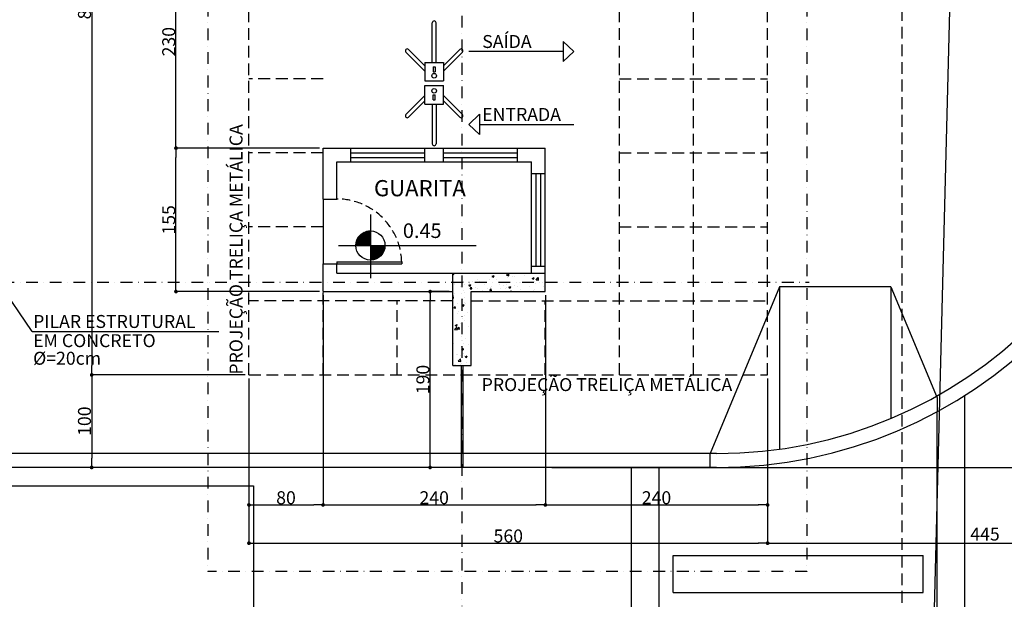
# Model space of a CAD drawing. Extents: x 2685 to 51405, y -603 to 24892.
# Drawn here: x 25863 to 26926, y 10930 to 11556 of the extents above; entities that cross this region are included whole.
import ezdxf

# ---------------------------------------------------------------- set-up
doc = ezdxf.new("R2010")
doc.units = 0
doc.header["$MEASUREMENT"] = 0
doc.header["$PDMODE"] = 34
doc.header["$PDSIZE"] = 50
doc.linetypes.add('DASHDOT', pattern=[25.4, 12.7, -6.35, 0, -6.35])
doc.linetypes.add('DASHED', pattern=[19.05, 12.7, -6.35])
doc.layers.get('0').update_dxf_attribs({"linetype": 'CONTINUOUS'})
doc.layers.get('DEFPOINTS').update_dxf_attribs({"linetype": 'CONTINUOUS'})
for name, color, linetype in [('COTAS', 8, 'CONTINUOUS'), ('DETALHES', 14, 'DASHDOT'), ('EIXOS', 10, 'DASHDOT'), ('L-01', 1, 'CONTINUOUS'), ('L-02', 2, 'CONTINUOUS'), ('L-03', 3, 'CONTINUOUS'), ('L-06', 6, 'CONTINUOUS'), ('ONIBUS', 10, 'CONTINUOUS'), ('PILARES', 6, 'CONTINUOUS'), ('PROJEÇÃO', 1, 'DASHED'), ('TEXTO-P', 3, 'CONTINUOUS')]:
    doc.layers.add(name, color=color, linetype=linetype)
doc.styles.add('ROMANS', font='romans.shx')
doc.styles.get("Standard").update_dxf_attribs({"font": 'romans.shx'})
doc.dimstyles.new('COTA100', dxfattribs={"dimscale": 0, "dimtxt": 14, "dimasz": 10, "dimexe": 0, "dimexo": 4, "dimgap": 0.8, "dimtad": 1, "dimdsep": 46, "dimtxsty": 'ROMANS', "dimblk": 'PONTO1', "dimblk1": 'PONTO3', "dimblk2": 'PONTO3', "dimsah": 1, "dimcen": 3, "dimclrd": 8, "dimclre": 8, "dimclrt": 3, "dimaunit": 1, "dimadec": 0, "dimazin": 0, "dimtfac": 1, "dimtdec": 0, "dimtix": 1, "dimtmove": 2, "dimatfit": 3, "dimldrblk": 'PONTO3', "dimfxl": 0, "dimtvp": 22.222222, "dimtolj": 1, "dimarcsym": 0})

# ---------------------------------------------------------------- blocks, each defined once
blk = doc.blocks.new('PONTO3')
at = {"color": 8}
blk.add_line((0, 0), (-1.01, 0), dxfattribs=at)
at = {"color": 1, "const_width": 0.2}
blk.add_lwpolyline([(-0.1, 0, 1), (0.1, 0, 1)], format="xyb", close=True, dxfattribs=at)
blk = doc.blocks.new('*D111')
at = {"color": 8, "linetype": 'ByBlock'}
for p, q in [((19365.3, 11068.6), (19365.3, 10613.8)), ((26815.3, 10868.6), (26815.3, 10613.8)), ((19375.3, 10613.8), (26805.3, 10613.8))]:
    blk.add_line(p, q, dxfattribs=at)
at = {"layer": 'DEFPOINTS', "color": 0, "linetype": 'ByBlock'}
for p in [(19365.3, 11072.6), (26815.3, 10872.6), (26815.3, 10613.8)]:
    blk.add_point(p, dxfattribs=at)
at = {"color": 8, "linetype": 'ByBlock', "xscale": 10, "yscale": 10, "zscale": 10, "rotation": 180}
blk.add_blockref('PONTO3', (19365.3, 10613.8), dxfattribs=at)
at = {"color": 8, "linetype": 'ByBlock', "xscale": 10, "yscale": 10, "zscale": 10}
blk.add_blockref('PONTO3', (26815.3, 10613.8), dxfattribs=at)
at = {"color": 3, "linetype": 'ByBlock', "insert": (23090.3, 10621.6), "char_height": 14, "attachment_point": 5, "style": 'ROMANS'}
blk.add_mtext('\\A1;7500', dxfattribs=at)
blk = doc.blocks.new('PONTO1')
at = {"color": 1, "const_width": 0.2}
blk.add_lwpolyline([(-0.1, 0, 1), (0.1, 0, 1)], format="xyb", close=True, dxfattribs=at)
blk.add_circle((0, 0), 0.2)
blk = doc.blocks.new('*D19')
at = {"color": 8, "linetype": 'ByBlock'}
for p, q in [((27058.6, 13799.6), (27647.6, 13799.6)), ((27647.6, 13789.6), (27647.6, 10257.6)), ((27058.6, 10247.6), (27647.6, 10247.6))]:
    blk.add_line(p, q, dxfattribs=at)
at = {"layer": 'DEFPOINTS', "color": 0, "linetype": 'ByBlock'}
for p in [(27054.6, 13799.6), (27054.6, 10247.6), (27647.6, 10247.6)]:
    blk.add_point(p, dxfattribs=at)
at = {"color": 8, "linetype": 'ByBlock', "xscale": 10, "yscale": 10, "zscale": 10}
for p, rotation in [((27647.6, 13799.6), 90), ((27647.6, 10247.6), 270)]:
    blk.add_blockref('PONTO3', p, dxfattribs=dict(at, rotation=rotation))
at = {"color": 3, "linetype": 'ByBlock', "insert": (27639.8, 12023.6), "char_height": 14, "attachment_point": 5, "rotation": 90, "style": 'ROMANS'}
blk.add_mtext('\\A1;3552', dxfattribs=at)
blk = doc.blocks.new('*D117')
at = {"color": 8, "linetype": 'ByBlock'}
for p, q in [((26437.3, 12072.6), (27321.4, 12072.6)), ((27321.4, 12062.6), (27321.4, 11082.6)), ((26619.3, 11072.6), (27321.4, 11072.6))]:
    blk.add_line(p, q, dxfattribs=at)
at = {"layer": 'DEFPOINTS', "color": 0, "linetype": 'ByBlock'}
for p in [(26433.3, 12072.6), (26615.3, 11072.6), (27321.4, 11072.6)]:
    blk.add_point(p, dxfattribs=at)
at = {"color": 8, "linetype": 'ByBlock', "xscale": 10, "yscale": 10, "zscale": 10}
for p, rotation in [((27321.4, 12072.6), 90), ((27321.4, 11072.6), 270)]:
    blk.add_blockref('PONTO3', p, dxfattribs=dict(at, rotation=rotation))
at = {"color": 3, "linetype": 'ByBlock', "insert": (27313.6, 11572.6), "char_height": 14, "attachment_point": 5, "rotation": 90, "style": 'ROMANS'}
blk.add_mtext('\\A1;1000', dxfattribs=at)
blk = doc.blocks.new('*D118')
at = {"color": 8, "linetype": 'ByBlock'}
for p, q in [((26437.3, 11072.6), (27321.4, 11072.6)), ((27321.4, 11062.6), (27321.4, 10382.6)), ((26814.7, 10372.6), (27321.4, 10372.6))]:
    blk.add_line(p, q, dxfattribs=at)
at = {"layer": 'DEFPOINTS', "color": 0, "linetype": 'ByBlock'}
for p in [(26433.3, 11072.6), (26810.7, 10372.6), (27321.4, 10372.6)]:
    blk.add_point(p, dxfattribs=at)
at = {"color": 8, "linetype": 'ByBlock', "xscale": 10, "yscale": 10, "zscale": 10}
for p, rotation in [((27321.4, 11072.6), 90), ((27321.4, 10372.6), 270)]:
    blk.add_blockref('PONTO3', p, dxfattribs=dict(at, rotation=rotation))
at = {"color": 3, "linetype": 'ByBlock', "insert": (27313.6, 10722.6), "char_height": 14, "attachment_point": 5, "rotation": 90, "style": 'ROMANS'}
blk.add_mtext('\\A1;700', dxfattribs=at)
blk = doc.blocks.new('PORTA-D')
at = {"layer": 'L-02'}
for p, q in [((-3, 0), (-3, 100)), ((-3, 100), (0, 100)), ((0, 0), (0, 100)), ((-3, 0), (0, 0))]:
    blk.add_line(p, q, dxfattribs=at)
at = {"layer": 'PROJEÇÃO'}
blk.add_arc((0, 0), 100, 91.7191, 180, dxfattribs=at)
blk = doc.blocks.new('*X4')
at = {"color": 0}
for p, q in [((3027.23, 4896.12), (3034.73, 4903.62)), ((3027.28, 4896.34), (3034.55, 4903.61)), ((3027.29, 4896.53), (3034.37, 4903.61)), ((3027.3, 4896.72), (3034.18, 4903.59)), ((3027.32, 4896.91), (3033.98, 4903.58)), ((3027.35, 4897.11), (3033.78, 4903.55)), ((3027.38, 4897.32), (3033.58, 4903.52)), ((3027.41, 4896.12), (3034.78, 4903.49)), ((3027.41, 4897.53), (3033.36, 4903.48)), ((3027.46, 4897.76), (3033.14, 4903.44)), ((3027.52, 4897.99), (3032.91, 4903.38)), ((3027.58, 4898.24), (3032.66, 4903.31)), ((3027.59, 4896.12), (3034.78, 4903.31)), ((3027.67, 4898.49), (3032.4, 4903.23)), ((3027.76, 4896.12), (3034.78, 4903.13)), ((3027.76, 4898.77), (3032.13, 4903.13)), ((3027.88, 4899.06), (3031.83, 4903.01)), ((3027.94, 4896.12), (3034.78, 4902.96)), ((3028.03, 4899.39), (3031.51, 4902.87)), ((3028.12, 4896.12), (3034.78, 4902.78)), ((3028.22, 4899.76), (3031.14, 4902.68)), ((3028.29, 4896.12), (3034.78, 4902.6)), ((3028.47, 4896.12), (3034.78, 4902.42)), ((3028.49, 4900.2), (3030.7, 4902.41)), ((3028.65, 4896.12), (3034.78, 4902.25)), ((3028.83, 4896.12), (3034.78, 4902.07)), ((3028.96, 4900.85), (3030.05, 4901.94)), ((3029, 4896.12), (3034.78, 4901.89)), ((3029.18, 4896.12), (3034.78, 4901.72)), ((3029.36, 4896.12), (3034.78, 4901.54)), ((3029.53, 4896.12), (3034.78, 4901.36)), ((3029.71, 4896.12), (3034.78, 4901.19)), ((3029.89, 4896.12), (3034.78, 4901.01)), ((3030.06, 4896.12), (3034.78, 4900.83)), ((3030.24, 4896.12), (3034.78, 4900.66)), ((3030.42, 4896.12), (3034.78, 4900.48)), ((3030.59, 4896.12), (3034.78, 4900.3)), ((3030.77, 4896.12), (3034.78, 4900.13)), ((3030.95, 4896.12), (3034.78, 4899.95)), ((3031.12, 4896.12), (3034.78, 4899.77)), ((3031.3, 4896.12), (3034.78, 4899.6)), ((3031.48, 4896.12), (3034.78, 4899.42)), ((3031.65, 4896.12), (3034.78, 4899.24)), ((3031.83, 4896.12), (3034.78, 4899.07)), ((3032.01, 4896.12), (3034.78, 4898.89)), ((3032.18, 4896.12), (3034.78, 4898.71)), ((3032.36, 4896.12), (3034.78, 4898.54)), ((3032.54, 4896.12), (3034.78, 4898.36)), ((3032.71, 4896.12), (3034.78, 4898.18)), ((3032.89, 4896.12), (3034.78, 4898.01)), ((3033.07, 4896.12), (3034.78, 4897.83)), ((3033.24, 4896.12), (3034.78, 4897.65)), ((3033.42, 4896.12), (3034.78, 4897.48)), ((3033.6, 4896.12), (3034.78, 4897.3)), ((3033.77, 4896.12), (3034.78, 4897.12)), ((3033.95, 4896.12), (3034.78, 4896.94)), ((3034.13, 4896.12), (3034.78, 4896.77)), ((3034.31, 4896.12), (3034.78, 4896.59)), ((3034.48, 4896.12), (3034.78, 4896.41)), ((3034.66, 4896.12), (3034.78, 4896.24)), ((3034.76, 4888.62), (3042.26, 4896.12)), ((3034.78, 4896.06), (3034.84, 4896.12)), ((3034.78, 4895.88), (3035.01, 4896.12)), ((3034.78, 4895.71), (3035.19, 4896.12)), ((3034.78, 4895.53), (3035.37, 4896.12)), ((3034.78, 4895.35), (3035.54, 4896.12)), ((3034.78, 4895.18), (3035.72, 4896.12)), ((3034.78, 4895), (3035.9, 4896.12)), ((3034.78, 4894.82), (3036.07, 4896.12)), ((3034.78, 4894.65), (3036.25, 4896.12)), ((3034.78, 4894.47), (3036.43, 4896.12)), ((3034.78, 4894.29), (3036.6, 4896.12)), ((3034.78, 4894.12), (3036.78, 4896.12)), ((3034.78, 4893.94), (3036.96, 4896.12)), ((3034.78, 4893.76), (3037.13, 4896.12)), ((3034.78, 4893.59), (3037.31, 4896.12)), ((3034.78, 4893.41), (3037.49, 4896.12)), ((3034.78, 4893.23), (3037.66, 4896.12)), ((3034.78, 4893.06), (3037.84, 4896.12)), ((3034.78, 4892.88), (3038.02, 4896.12)), ((3034.78, 4892.7), (3038.19, 4896.12)), ((3034.78, 4892.53), (3038.37, 4896.12)), ((3034.78, 4892.35), (3038.55, 4896.12)), ((3034.78, 4892.17), (3038.72, 4896.12)), ((3034.78, 4891.99), (3038.9, 4896.12)), ((3034.78, 4891.82), (3039.08, 4896.12)), ((3034.78, 4891.64), (3039.25, 4896.12)), ((3034.78, 4891.46), (3039.43, 4896.12)), ((3034.78, 4891.29), (3039.61, 4896.12)), ((3034.78, 4891.11), (3039.79, 4896.12)), ((3034.78, 4890.93), (3039.96, 4896.12)), ((3034.78, 4890.76), (3040.14, 4896.12)), ((3034.78, 4890.58), (3040.32, 4896.12)), ((3034.78, 4890.4), (3040.49, 4896.12)), ((3034.78, 4890.23), (3040.67, 4896.12)), ((3034.78, 4890.05), (3040.85, 4896.12)), ((3034.78, 4889.87), (3041.02, 4896.12)), ((3034.78, 4889.7), (3041.2, 4896.12)), ((3034.78, 4889.52), (3041.38, 4896.12)), ((3034.78, 4889.34), (3041.55, 4896.12)), ((3034.78, 4889.17), (3041.73, 4896.12)), ((3034.78, 4888.99), (3041.91, 4896.12)), ((3034.78, 4888.81), (3042.08, 4896.12)), ((3034.94, 4888.62), (3042.28, 4895.96)), ((3035.12, 4888.63), (3042.27, 4895.77)), ((3035.31, 4888.64), (3042.26, 4895.59)), ((3035.5, 4888.65), (3042.24, 4895.39)), ((3035.7, 4888.67), (3042.22, 4895.2)), ((3035.91, 4888.7), (3042.19, 4894.99)), ((3036.12, 4888.74), (3042.16, 4894.78)), ((3036.34, 4888.78), (3042.12, 4894.56)), ((3036.57, 4888.83), (3042.06, 4894.33)), ((3036.81, 4888.9), (3042, 4894.09)), ((3037.06, 4888.97), (3041.92, 4893.84)), ((3037.33, 4889.06), (3041.83, 4893.57)), ((3037.62, 4889.17), (3041.72, 4893.28)), ((3037.93, 4889.31), (3041.59, 4892.97)), ((3038.28, 4889.48), (3041.41, 4892.62)), ((3038.69, 4889.72), (3041.18, 4892.21)), ((3039.23, 4890.08), (3040.82, 4891.67))]:
    blk.add_line(p, q, dxfattribs=at)
blk = doc.blocks.new('NIVEL')
at = {"layer": 'COTAS'}
for p, q in [((0, 15.89), (0, -16.76)), ((-16.47, 0), (54.41, 0))]:
    blk.add_line(p, q, dxfattribs=at)
blk.add_circle((0, 0), 7.5, dxfattribs=at)
blk.add_blockref('*X4', (-3034.73, -4896.12), dxfattribs=at)
at = {"layer": 'L-03', "style": 'ROMANS'}
blk.add_attdef('NIVEL', (16.7, 3.84), '', height=7.5, dxfattribs=at)
blk = doc.blocks.new('*D43')
at = {"color": 8, "linetype": 'ByBlock'}
for p, q in [((26327.6, 11972.6), (26161.8, 11972.6)), ((26161.8, 11962.6), (26161.8, 11182.6)), ((26327.6, 11172.6), (26161.8, 11172.6))]:
    blk.add_line(p, q, dxfattribs=at)
at = {"layer": 'DEFPOINTS', "color": 0, "linetype": 'ByBlock'}
for p in [(26331.6, 11972.6), (26161.8, 11172.6), (26331.6, 11172.6)]:
    blk.add_point(p, dxfattribs=at)
at = {"color": 8, "linetype": 'ByBlock', "xscale": 10, "yscale": 10, "zscale": 10}
for p, rotation in [((26161.8, 11972.6), 90), ((26161.8, 11172.6), 270)]:
    blk.add_blockref('PONTO3', p, dxfattribs=dict(at, rotation=rotation))
at = {"color": 3, "linetype": 'ByBlock', "insert": (26154, 11572.6), "char_height": 14, "attachment_point": 5, "rotation": 90, "style": 'ROMANS'}
blk.add_mtext('\\A1;800', dxfattribs=at)
blk = doc.blocks.new('*D9')
at = {"color": 8, "linetype": 'ByBlock'}
for p, q in [((26327.6, 11172.6), (26161.8, 11172.6)), ((26161.8, 11162.6), (26161.8, 11082.6)), ((26240.9, 11072.6), (26161.8, 11072.6))]:
    blk.add_line(p, q, dxfattribs=at)
at = {"layer": 'DEFPOINTS', "color": 0, "linetype": 'ByBlock'}
for p in [(26331.6, 11172.6), (26161.8, 11072.6), (26244.9, 11072.6)]:
    blk.add_point(p, dxfattribs=at)
at = {"color": 8, "linetype": 'ByBlock', "xscale": 10, "yscale": 10, "zscale": 10}
for p, rotation in [((26161.8, 11172.6), 90), ((26161.8, 11072.6), 270)]:
    blk.add_blockref('PONTO3', p, dxfattribs=dict(at, rotation=rotation))
at = {"color": 3, "linetype": 'ByBlock', "insert": (26154, 11122.6), "char_height": 14, "attachment_point": 5, "rotation": 90, "style": 'ROMANS'}
blk.add_mtext('\\A1;100', dxfattribs=at)
blk = doc.blocks.new('*D44')
at = {"color": 8, "linetype": 'ByBlock'}
for p, q in [((26407.6, 11417.6), (26252.8, 11417.6)), ((26252.8, 11272.6), (26252.8, 11407.6)), ((26407.6, 11262.6), (26252.8, 11262.6))]:
    blk.add_line(p, q, dxfattribs=at)
at = {"layer": 'DEFPOINTS', "color": 0, "linetype": 'ByBlock'}
for p in [(26252.8, 11417.6), (26411.6, 11417.6), (26411.6, 11262.6)]:
    blk.add_point(p, dxfattribs=at)
at = {"color": 8, "linetype": 'ByBlock', "xscale": 10, "yscale": 10, "zscale": 10}
for p, rotation in [((26252.8, 11417.6), 90), ((26252.8, 11262.6), 270)]:
    blk.add_blockref('PONTO3', p, dxfattribs=dict(at, rotation=rotation))
at = {"color": 3, "linetype": 'ByBlock', "insert": (26245, 11340.1), "char_height": 14, "attachment_point": 5, "rotation": 90, "style": 'ROMANS'}
blk.add_mtext('\\A1;155', dxfattribs=at)
blk = doc.blocks.new('*D42')
at = {"color": 8, "linetype": 'ByBlock'}
for p, q in [((26407.6, 11647.6), (26252.8, 11647.6)), ((26252.8, 11427.6), (26252.8, 11637.6)), ((26407.6, 11417.6), (26252.8, 11417.6))]:
    blk.add_line(p, q, dxfattribs=at)
at = {"layer": 'DEFPOINTS', "color": 0, "linetype": 'ByBlock'}
for p in [(26252.8, 11647.6), (26411.6, 11647.6), (26411.6, 11417.6)]:
    blk.add_point(p, dxfattribs=at)
at = {"color": 8, "linetype": 'ByBlock', "xscale": 10, "yscale": 10, "zscale": 10}
for p, rotation in [((26252.8, 11647.6), 90), ((26252.8, 11417.6), 270)]:
    blk.add_blockref('PONTO3', p, dxfattribs=dict(at, rotation=rotation))
at = {"color": 3, "linetype": 'ByBlock', "insert": (26245, 11532.6), "char_height": 14, "attachment_point": 5, "rotation": 90, "style": 'ROMANS'}
blk.add_mtext('\\A1;230', dxfattribs=at)
blk = doc.blocks.new('*D6')
at = {"color": 8, "linetype": 'ByBlock'}
for p, q in [((26547.6, 11262.6), (26527.2, 11262.6)), ((26527.2, 11082.6), (26527.2, 11252.6)), ((26542.1, 11072.6), (26527.2, 11072.6))]:
    blk.add_line(p, q, dxfattribs=at)
at = {"layer": 'DEFPOINTS', "color": 0, "linetype": 'ByBlock'}
for p in [(26527.2, 11262.6), (26551.6, 11262.6), (26546.1, 11072.6)]:
    blk.add_point(p, dxfattribs=at)
at = {"color": 8, "linetype": 'ByBlock', "xscale": 10, "yscale": 10, "zscale": 10}
for p, rotation in [((26527.2, 11262.6), 90), ((26527.2, 11072.6), 270)]:
    blk.add_blockref('PONTO3', p, dxfattribs=dict(at, rotation=rotation))
at = {"color": 3, "linetype": 'ByBlock', "insert": (26519.4, 11167.6), "char_height": 14, "attachment_point": 5, "rotation": 90, "style": 'ROMANS'}
blk.add_mtext('\\A1;190', dxfattribs=at)
blk = doc.blocks.new('*D27')
at = {"color": 8, "linetype": 'ByBlock'}
for p, q in [((26331.6, 11168.6), (26331.6, 10990.8)), ((26891.6, 11168.6), (26891.6, 10990.8)), ((26341.6, 10990.8), (26881.6, 10990.8))]:
    blk.add_line(p, q, dxfattribs=at)
at = {"layer": 'DEFPOINTS', "color": 0, "linetype": 'ByBlock'}
for p in [(26331.6, 11172.6), (26891.6, 11172.6), (26891.6, 10990.8)]:
    blk.add_point(p, dxfattribs=at)
at = {"color": 8, "linetype": 'ByBlock', "xscale": 10, "yscale": 10, "zscale": 10, "rotation": 180}
blk.add_blockref('PONTO3', (26331.6, 10990.8), dxfattribs=at)
at = {"color": 8, "linetype": 'ByBlock', "xscale": 10, "yscale": 10, "zscale": 10}
blk.add_blockref('PONTO3', (26891.6, 10990.8), dxfattribs=at)
at = {"color": 3, "linetype": 'ByBlock', "insert": (26611.6, 10998.6), "char_height": 14, "attachment_point": 5, "style": 'ROMANS'}
blk.add_mtext('\\A1;560', dxfattribs=at)
blk = doc.blocks.new('*D150')
at = {"color": 8, "linetype": 'ByBlock'}
for p, q in [((27115.3, 11564.6), (27115.3, 10990.8)), ((26670.3, 11168.6), (26670.3, 10990.8)), ((26680.3, 10990.8), (27105.3, 10990.8))]:
    blk.add_line(p, q, dxfattribs=at)
at = {"layer": 'DEFPOINTS', "color": 0, "linetype": 'ByBlock'}
for p in [(27115.3, 11568.6), (26670.3, 11172.6), (27115.3, 10990.8)]:
    blk.add_point(p, dxfattribs=at)
at = {"color": 8, "linetype": 'ByBlock', "xscale": 10, "yscale": 10, "zscale": 10, "rotation": 180}
blk.add_blockref('PONTO3', (26670.3, 10990.8), dxfattribs=at)
at = {"color": 8, "linetype": 'ByBlock', "xscale": 10, "yscale": 10, "zscale": 10}
blk.add_blockref('PONTO3', (27115.3, 10990.8), dxfattribs=at)
at = {"color": 3, "linetype": 'ByBlock', "insert": (26905, 11000.6), "char_height": 14, "attachment_point": 5, "style": 'ROMANS'}
blk.add_mtext('\\A1;445', dxfattribs=at)
blk = doc.blocks.new('*D28')
at = {"color": 8, "linetype": 'ByBlock'}
for p, q in [((26411.6, 11258.6), (26411.6, 11032.1)), ((26331.6, 11168.6), (26331.6, 11032.1)), ((26341.6, 11032.1), (26401.6, 11032.1))]:
    blk.add_line(p, q, dxfattribs=at)
at = {"layer": 'DEFPOINTS', "color": 0, "linetype": 'ByBlock'}
for p in [(26411.6, 11262.6), (26331.6, 11172.6), (26411.6, 11032.1)]:
    blk.add_point(p, dxfattribs=at)
at = {"color": 8, "linetype": 'ByBlock', "xscale": 10, "yscale": 10, "zscale": 10, "rotation": 180}
blk.add_blockref('PONTO3', (26331.6, 11032.1), dxfattribs=at)
at = {"color": 8, "linetype": 'ByBlock', "xscale": 10, "yscale": 10, "zscale": 10}
blk.add_blockref('PONTO3', (26411.6, 11032.1), dxfattribs=at)
at = {"color": 3, "linetype": 'ByBlock', "insert": (26371.6, 11039.9), "char_height": 14, "attachment_point": 5, "style": 'ROMANS'}
blk.add_mtext('\\A1;80', dxfattribs=at)
blk = doc.blocks.new('*D151')
at = {"color": 8, "linetype": 'ByBlock'}
for p, q in [((26190.3, 11258.6), (26190.3, 11032.1)), ((26430.3, 11258.6), (26430.3, 11032.1)), ((26200.3, 11032.1), (26420.3, 11032.1))]:
    blk.add_line(p, q, dxfattribs=at)
at = {"layer": 'DEFPOINTS', "color": 0, "linetype": 'ByBlock'}
for p in [(26190.3, 11262.6), (26430.3, 11262.6), (26430.3, 11032.1)]:
    blk.add_point(p, dxfattribs=at)
at = {"color": 8, "linetype": 'ByBlock', "xscale": 10, "yscale": 10, "zscale": 10, "rotation": 180}
blk.add_blockref('PONTO3', (26190.3, 11032.1), dxfattribs=at)
at = {"color": 8, "linetype": 'ByBlock', "xscale": 10, "yscale": 10, "zscale": 10}
blk.add_blockref('PONTO3', (26430.3, 11032.1), dxfattribs=at)
at = {"color": 3, "linetype": 'ByBlock', "insert": (26310.3, 11039.9), "char_height": 14, "attachment_point": 5, "style": 'ROMANS'}
blk.add_mtext('\\A1;240', dxfattribs=at)
blk = doc.blocks.new('*D152')
at = {"color": 8, "linetype": 'ByBlock'}
for p, q in [((26430.3, 11258.6), (26430.3, 11032.1)), ((26670.3, 11168.6), (26670.3, 11032.1)), ((26440.3, 11032.1), (26660.3, 11032.1))]:
    blk.add_line(p, q, dxfattribs=at)
at = {"layer": 'DEFPOINTS', "color": 0, "linetype": 'ByBlock'}
for p in [(26430.3, 11262.6), (26670.3, 11172.6), (26670.3, 11032.1)]:
    blk.add_point(p, dxfattribs=at)
at = {"color": 8, "linetype": 'ByBlock', "xscale": 10, "yscale": 10, "zscale": 10, "rotation": 180}
blk.add_blockref('PONTO3', (26430.3, 11032.1), dxfattribs=at)
at = {"color": 8, "linetype": 'ByBlock', "xscale": 10, "yscale": 10, "zscale": 10}
blk.add_blockref('PONTO3', (26670.3, 11032.1), dxfattribs=at)
at = {"color": 3, "linetype": 'ByBlock', "insert": (26550.3, 11039.9), "char_height": 14, "attachment_point": 5, "style": 'ROMANS'}
blk.add_mtext('\\A1;240', dxfattribs=at)
blk = doc.blocks.new('*D83')
at = {"color": 8, "linetype": 'ByBlock'}
for p, q in [((27336.6, 11068.6), (27336.6, 10685.3)), ((26561.6, 10848.6), (26561.6, 10685.3)), ((26571.6, 10685.3), (27326.6, 10685.3))]:
    blk.add_line(p, q, dxfattribs=at)
at = {"layer": 'DEFPOINTS', "color": 0, "linetype": 'ByBlock'}
for p in [(27336.6, 11072.6), (26561.6, 10852.6), (27336.6, 10685.3)]:
    blk.add_point(p, dxfattribs=at)
at = {"color": 8, "linetype": 'ByBlock', "xscale": 10, "yscale": 10, "zscale": 10, "rotation": 180}
blk.add_blockref('PONTO3', (26561.6, 10685.3), dxfattribs=at)
at = {"color": 8, "linetype": 'ByBlock', "xscale": 10, "yscale": 10, "zscale": 10}
blk.add_blockref('PONTO3', (27336.6, 10685.3), dxfattribs=at)
at = {"color": 3, "linetype": 'ByBlock', "insert": (26949.1, 10693.1), "char_height": 14, "attachment_point": 5, "style": 'ROMANS'}
blk.add_mtext('\\A1;775', dxfattribs=at)

msp = doc.modelspace()

# ---------------------------------------------------------------- hatches: boundary and pattern name
at = {"layer": 'L-01'}
h = msp.add_hatch(dxfattribs=at)
h.set_pattern_fill('AR-CONC', color=256, scale=3, style=0)
h.set_pattern_definition([(50, (-221.313, 25), (21.517805, -1.882564), [2.25, -24.75]), (355, (-221.313, 25), (-4.16254, 22.565764), [1.8, -19.8]), (100.4514, (-219.52, 24.843), (17.355281, 20.683186), [1.912206, -21.034263]), (46.1842, (-221.313, 31), (32.017231, -4.96557), [3.375, -37.125]), (96.6356, (-218.644, 30.586), (28.03988, 29.223536), [2.86831, -31.55139]), (351.1842, (-221.313, 31), (28.03986, 29.223558), [2.7, -29.7]), (21, (-218.313, 29.5), (17.907212, -12.078567), [2.25, -24.75]), (326, (-218.313, 29.5), (7.29946, 21.754501), [1.8, -19.8]), (71.4514, (-216.82, 28.493), (25.206679, 9.675915), [1.912206, -21.034263]), (37.5, (-221.3125, 25), (0.3647957, 9.9868156), [0, -19.56, 0, -20.1, 0, -19.875]), (7.5, (-221.313, 25), (7.892086, 11.8323514), [0, -11.46, 0, -19.11, 0, -7.575]), (327.5, (-228.0025, 25), (16.014673, -0.6766462), [0, -7.5, 0, -23.4, 0, -31.05]), (317.5, (-231.003, 25), (17.495585, 3.0031495), [0, -9.75, 0, -15.54, 0, -22.05])])
h.paths.add_polyline_path([(26350.25382, 11262.6309), (26430.25382, 11262.6309), (26430.25382, 11282.6309), (26330.25382, 11282.6309), (26330.25382, 11182.6309), (26350.25382, 11182.6309)])

# ---------------------------------------------------------------- linework, layer by layer
msp.add_line((26833.25382, 10247.6309), (26923.69343, 13798.47934))
at = {"layer": 'COTAS'}
for p, q in [((26460.92092, 11521.98582), (26449.71743, 11532.93919)), ((26449.71743, 11532.93919), (26449.71743, 11511.03246)), ((26449.71743, 11521.98582), (26347.84507, 11521.98582)), ((26460.92092, 11521.98582), (26449.71743, 11511.03246)), ((26347.84507, 11443.20412), (26359.04856, 11454.15748)), ((26359.04856, 11454.15748), (26359.04856, 11432.25075)), ((26347.84507, 11443.20412), (26359.04856, 11432.25075)), ((26359.04856, 11443.20412), (26460.92092, 11443.20412))]:
    msp.add_line(p, q, dxfattribs=at)
at = {"layer": 'DETALHES'}
for p, q in [((26065.83115, 12133.39411), (26065.83115, 10960.06275)), ((26712.58965, 12133.39411), (26712.58965, 10960.06275)), ((26712.58965, 10960.06275), (26065.83115, 10960.06275))]:
    msp.add_line(p, q, dxfattribs=at)
at = {"layer": 'EIXOS'}
for p, q in [((26340.25382, 12172.6309), (26340.25382, 10922.6309)), ((19265.25382, 11272.6309), (26715.25382, 11272.6309))]:
    msp.add_line(p, q, dxfattribs=at)
at = {"layer": 'L-01'}
for p, q in [((26220.25382, 11412.6309), (26300.25382, 11412.6309)), ((26220.25382, 11407.6309), (26300.25382, 11407.6309)), ((26320.25382, 11412.6309), (26400.25382, 11412.6309)), ((26320.25382, 11407.6309), (26400.25382, 11407.6309)), ((26420.25382, 11290.1309), (26420.25382, 11390.1309)), ((26425.25382, 11290.1309), (26425.25382, 11390.1309)), ((25876.24898, 11219.4867), (25840.25382, 11272.23976)), ((25876.24898, 11219.4867), (26077.77657, 11219.4867))]:
    msp.add_line(p, q, dxfattribs=at)
at = {"layer": 'L-02'}
for p, q in [((26308.25382, 11510.1309), (26308.25382, 11553.1309)), ((26312.25382, 11510.1309), (26312.25382, 11553.1309)), ((26300.25382, 11506.49161), (26282.57615, 11524.16928)), ((26320.25382, 11506.49161), (26337.93149, 11524.16928)), ((26300.25382, 11500.83475), (26279.74772, 11521.34085)), ((26320.25382, 11500.83475), (26340.75992, 11521.34085)), ((26309.25382, 11505.42353), (26309.25382, 11500.17071)), ((26309.25382, 11505.42353), (26311.25382, 11505.42353)), ((26311.25382, 11505.42353), (26311.25382, 11500.17071)), ((26309.25382, 11500.17071), (26311.25382, 11500.17071)), ((26300.25382, 11474.42704), (26279.74772, 11453.92094)), ((26309.25382, 11469.83826), (26309.25382, 11475.09108)), ((26309.25382, 11475.09108), (26311.25382, 11475.09108)), ((26311.25382, 11469.83826), (26311.25382, 11475.09108)), ((26320.25382, 11474.42704), (26340.75992, 11453.92094)), ((26300.25382, 11468.77019), (26282.57615, 11451.09252)), ((26308.25382, 11465.1309), (26308.25382, 11422.1309)), ((26309.25382, 11469.83826), (26311.25382, 11469.83826)), ((26312.25382, 11465.1309), (26312.25382, 11422.1309)), ((26320.25382, 11468.77019), (26337.93149, 11451.09252)), ((26220.25382, 11417.6309), (26300.25382, 11417.6309)), ((26320.25382, 11417.6309), (26400.25382, 11417.6309)), ((26220.25382, 11402.6309), (26300.25382, 11402.6309)), ((26320.25382, 11402.6309), (26400.25382, 11402.6309)), ((26415.25382, 11290.1309), (26415.25382, 11390.1309)), ((26430.25382, 11290.1309), (26430.25382, 11390.1309)), ((26190.25382, 11362.6309), (26190.25382, 11292.6309)), ((26683.25382, 11267.90826), (26608.13825, 11087.6309)), ((26803.25382, 11267.90826), (26683.25382, 11267.90826)), ((26683.25382, 11267.90826), (26683.25382, 11092.42157)), ((26803.25382, 11267.90826), (26803.25382, 11125.55037)), ((26803.25382, 11267.90826), (26853.25382, 11147.90826)), ((26339.25382, 11182.6309), (26339.25382, 11072.6309)), ((26341.25382, 11182.6309), (26341.25382, 11072.6309)), ((26853.25382, 11147.90826), (26853.25382, 11132.90826)), ((26883.25382, 10362.19529), (26883.25382, 11150.52191)), ((26615.25382, 11087.6309), (19365.25382, 11087.6309)), ((26608.13825, 11072.6309), (26608.13825, 11087.6309)), ((26523.25382, 10372.6309), (26523.25382, 11072.6309)), ((26568.25382, 10977.6309), (26838.25382, 10977.6309)), ((26568.25382, 10937.6309), (26568.25382, 10977.6309)), ((26838.25382, 10937.6309), (26838.25382, 10977.6309)), ((26568.25382, 10937.6309), (26838.25382, 10937.6309))]:
    msp.add_line(p, q, dxfattribs=at)
for centre in [(26310.25382, 11495.74463), (26310.25382, 11479.51716)]:
    msp.add_circle(centre, 2.52618, dxfattribs=at)
for centre, radius, start, end in [((26615.25382, 11572.6309), 485, 270, 90), ((26310.25382, 11553.1309), 2, 0, 180), ((26281.16194, 11522.75506), 2, 45, 225), ((26339.3457, 11522.75506), 2, 315, 135), ((26281.16194, 11452.50673), 2, 135, 315), ((26339.3457, 11452.50673), 2, 225, 45), ((26310.25382, 11422.1309), 2, 180, 0)]:
    msp.add_arc(centre, radius, start, end, dxfattribs=at)
at = {"layer": 'L-03'}
for p, q in [((26300.25382, 11510.1309), (26320.25382, 11510.1309)), ((26300.25382, 11510.1309), (26300.25382, 11490.1309)), ((26320.25382, 11510.1309), (26320.25382, 11490.1309)), ((26300.25382, 11490.1309), (26320.25382, 11490.1309)), ((26300.25382, 11485.1309), (26320.25382, 11485.1309)), ((26300.25382, 11465.1309), (26300.25382, 11485.1309)), ((26320.25382, 11465.1309), (26320.25382, 11485.1309)), ((26300.25382, 11465.1309), (26320.25382, 11465.1309)), ((26853.25382, 10371.02052), (26853.25382, 11132.90826)), ((26615.25382, 11072.6309), (19365.25382, 11072.6309)), ((26553.25382, 10372.6309), (26553.25382, 11072.6309))]:
    msp.add_line(p, q, dxfattribs=at)
msp.add_arc((26615.25382, 11572.6309), 500, 270, 90, dxfattribs=at)
at = {"layer": 'L-06'}
for p, q in [((26190.25382, 11417.6309), (26220.25382, 11417.6309)), ((26190.25382, 11362.6309), (26190.25382, 11417.6309)), ((26220.25382, 11402.6309), (26220.25382, 11417.6309)), ((26300.25382, 11402.6309), (26300.25382, 11417.6309)), ((26300.25382, 11417.6309), (26320.25382, 11417.6309)), ((26320.25382, 11402.6309), (26320.25382, 11417.6309)), ((26400.25382, 11402.6309), (26400.25382, 11417.6309)), ((26400.25382, 11417.6309), (26430.25382, 11417.6309)), ((26430.25382, 11390.1309), (26430.25382, 11417.6309)), ((26205.25382, 11402.6309), (26220.25382, 11402.6309)), ((26205.25382, 11362.6309), (26205.25382, 11402.6309)), ((26300.25382, 11402.6309), (26320.25382, 11402.6309)), ((26400.25382, 11402.6309), (26415.25382, 11402.6309)), ((26415.25382, 11390.1309), (26415.25382, 11402.6309)), ((26415.25382, 11390.1309), (26430.25382, 11390.1309)), ((26190.25382, 11362.6309), (26205.25382, 11362.6309)), ((26190.25382, 11262.6309), (26190.25382, 11292.6309)), ((26190.25382, 11292.6309), (26205.25382, 11292.6309)), ((26205.25382, 11282.6309), (26205.25382, 11292.6309)), ((26415.25382, 11282.6309), (26415.25382, 11290.1309)), ((26415.25382, 11290.1309), (26430.25382, 11290.1309)), ((26430.25382, 11282.6309), (26430.25382, 11290.1309)), ((26205.25382, 11282.6309), (26330.25382, 11282.6309)), ((26190.25382, 11262.6309), (26330.25382, 11262.6309))]:
    msp.add_line(p, q, dxfattribs=at)
at = {"layer": 'ONIBUS'}
msp.add_lwpolyline([(26115.25382, 10802.6309), (24915.25382, 10802.6309), (24915.25382, 11052.6309), (26115.25382, 11052.6309)], close=True, dxfattribs=at)
at = {"layer": 'PILARES'}
for p, q in [((26330.25382, 11182.6309), (26330.25382, 11282.6309)), ((26330.25382, 11282.6309), (26430.25382, 11282.6309)), ((26430.25382, 11262.6309), (26430.25382, 11282.6309)), ((26350.25382, 11182.6309), (26350.25382, 11262.6309)), ((26350.25382, 11262.6309), (26430.25382, 11262.6309)), ((26330.25382, 11182.6309), (26350.25382, 11182.6309))]:
    msp.add_line(p, q, dxfattribs=at)
at = {"layer": 'PROJEÇÃO'}
for p, q in [((26815.25382, 12272.6309), (26815.25382, 10872.6309)), ((26110.25382, 11172.6309), (26110.25382, 11972.6309)), ((26510.25382, 11172.6309), (26510.25382, 11972.6309)), ((26590.25382, 11172.6309), (26590.25382, 11972.6309)), ((26670.25382, 11172.6309), (26670.25382, 11972.6309)), ((26190.25382, 11492.6309), (26110.25382, 11492.6309)), ((26510.25382, 11492.6309), (26670.25382, 11492.6309)), ((26190.25382, 11412.6309), (26110.25382, 11412.6309)), ((26510.25382, 11412.6309), (26670.25382, 11412.6309)), ((26190.25382, 11332.6309), (26110.25382, 11332.6309)), ((26510.25382, 11332.6309), (26670.25382, 11332.6309)), ((26190.25382, 11172.6309), (26190.25382, 11262.6309)), ((26330.25382, 11252.6309), (26110.25382, 11252.6309)), ((26270.25382, 11172.6309), (26270.25382, 11252.6309)), ((26350.25382, 11252.6309), (26670.25382, 11252.6309)), ((26430.25382, 11172.6309), (26430.25382, 11252.6309)), ((26110.25382, 11172.6309), (26670.25382, 11172.6309))]:
    msp.add_line(p, q, dxfattribs=at)

# ---------------------------------------------------------------- block references
at = {"xscale": 0.7, "yscale": 0.7, "zscale": 0.7, "rotation": 270}
msp.add_blockref('PORTA-D', (26205.25382, 11292.6309), dxfattribs=at)
at = {"xscale": 2.1, "yscale": 2.1, "zscale": 2.1}
msp.add_blockref('NIVEL', (26241.41419, 11312.47349), dxfattribs=at).add_auto_attribs({'NIVEL': '0.45'})

# ---------------------------------------------------------------- texts
at = {"layer": 'TEXTO-P', "color": 2}
for s, p in [('SAÍDA', (26362.14625, 11525.80216)), ('ENTRADA', (26362.14625, 11447.02046)), ('PILAR ESTRUTURAL', (25877.24195, 11223.30304)), ('EM CONCRETO ', (25877.24195, 11202.60447)), ('%%C=20cm', (25877.24195, 11183.58033)), ('PROJEÇÃO TRELIÇA METÁLICA', (26361.55005, 11155.09698))]:
    msp.add_text(s, height=14, dxfattribs=at).set_placement(p)
msp.add_text('PROJEÇÃO TRELIÇA METÁLICA', height=14, rotation=90, dxfattribs=at).set_placement((26103.33736, 11172.91845))
at = {"layer": 'TEXTO-P'}
msp.add_text('GUARITA', height=17.5, dxfattribs=at).set_placement((26245.25374, 11365.582))

# ---------------------------------------------------------------- dimensions: what is measured, and where the dimension line sits
at = {"layer": 'COTAS'}
for base, p1, p2, picture, middle in [((27426.2673, 10247.6309), (26833.25382, 13799.6309), (26833.25382, 10247.6309), '*D19', (27418.4673, 12023.6309)), ((25940.51183, 11172.6309), (26110.25382, 11972.6309), (26110.25382, 11172.6309), '*D43', (25932.71183, 11572.6309)), ((26031.53699, 11647.6309), (26190.25382, 11417.6309), (26190.25382, 11647.6309), '*D42', (26023.73699, 11532.6309)), ((26031.53699, 11417.6309), (26190.25382, 11262.6309), (26190.25382, 11417.6309), '*D44', (26023.73699, 11340.1309)), ((26305.8491, 11262.6309), (26324.74268, 11072.6309), (26330.25382, 11262.6309), '*D6', (26298.0491, 11167.6309)), ((25940.51183, 11072.6309), (26110.25382, 11172.6309), (26023.58919, 11072.6309), '*D9', (25932.71183, 11122.6309))]:
    dim = msp.add_linear_dim(base=base, p1=p1, p2=p2, angle=90, dimstyle='COTA100', dxfattribs=at)
    dim.commit()
    dim.dimension.update_dxf_attribs({"geometry": picture, "text_midpoint": middle, "insert": (-221.31254, 0)})
for base, p1, p2, picture, middle in [((27321.39706, 11072.6309), (26433.25382, 12072.6309), (26615.25382, 11072.6309), '*D117', (27313.59706, 11572.6309)), ((27321.39706, 10372.6309), (26433.25382, 11072.6309), (26810.68108, 10372.6309), '*D118', (27313.59706, 10722.6309))]:
    dim = msp.add_linear_dim(base=base, p1=p1, p2=p2, angle=90, dimstyle='COTA100', dxfattribs=at)
    dim.commit()
    dim.dimension.update_dxf_attribs({"geometry": picture, "text_midpoint": middle})
dim = msp.add_linear_dim(base=(27115.25382, 10990.81818), p1=(26670.25382, 11172.6309), p2=(27115.25382, 11568.6309), dimstyle='COTA100', dxfattribs=at)
dim.commit()
dim.dimension.update_dxf_attribs({"geometry": '*D150', "text_midpoint": (26905.02991, 11000.62472), "dimtype": 160})
for base, p1, p2, picture, middle in [((26190.25382, 11032.05036), (26110.25382, 11172.6309), (26190.25382, 11262.6309), '*D28', (26150.25382, 11039.85036)), ((26670.25382, 10990.81818), (26110.25382, 11172.6309), (26670.25382, 11172.6309), '*D27', (26390.25382, 10998.61818)), ((27115.25382, 10685.3335), (26340.25382, 10852.6415), (27115.25382, 11072.6309), '*D83', (26727.75382, 10693.1335))]:
    dim = msp.add_linear_dim(base=base, p1=p1, p2=p2, dimstyle='COTA100', dxfattribs=at)
    dim.commit()
    dim.dimension.update_dxf_attribs({"geometry": picture, "text_midpoint": middle, "insert": (-221.31254, 0)})
for base, p1, p2, picture, middle in [((26430.25382, 11032.05036), (26190.25382, 11262.6309), (26430.25382, 11262.6309), '*D151', (26310.25382, 11039.85036)), ((26670.25382, 11032.05036), (26430.25382, 11262.6309), (26670.25382, 11172.6309), '*D152', (26550.25382, 11039.85036))]:
    dim = msp.add_linear_dim(base=base, p1=p1, p2=p2, dimstyle='COTA100', dxfattribs=at)
    dim.commit()
    dim.dimension.update_dxf_attribs({"geometry": picture, "text_midpoint": middle})
dim = msp.add_linear_dim(base=(26815.25382, 10613.81662), p1=(19365.25382, 11072.6309), p2=(26815.25382, 10872.6309), text='7500', dimstyle='COTA100', dxfattribs=at)
dim.commit()
dim.dimension.update_dxf_attribs({"geometry": '*D111', "text_midpoint": (23090.25382, 10621.61662)})

doc.saveas('drawing.dxf')
